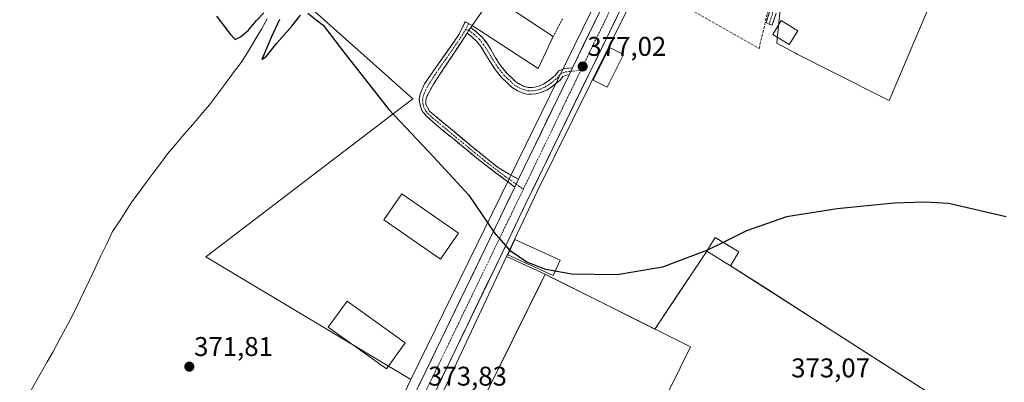
# Model space of a CAD drawing. Units: metres. Extents: x 573628 to 577081, y 4701062 to 4703412.
# Drawn here: x 574749 to 575113, y 4702479 to 4702613 of the extents above; entities that cross this region are included whole.
import ezdxf
from ezdxf.enums import TextEntityAlignment as Align

# ---------------------------------------------------------------- set-up
doc = ezdxf.new("R2010")
doc.units = ezdxf.units.M
doc.header["$MEASUREMENT"] = 0
for name, pattern in [('TRAZO_Y_PUNTO', [1, 0.5, -0.25, 0, -0.25]), ('TRAZOS', [0.75, 0.5, -0.25]), ('TRAZOSX2', [1.5, 1, -0.5])]:
    doc.linetypes.add(name, pattern=pattern)
for name, color, linetype, lineweight in [('Alambrada', 19, 'TRAZOS', 0), ('Camino', 19, 'TRAZOSX2', 0), ('Camino Cxs', 19, 'Continuous', 0), ('Camino eje', 19, 'TRAZO_Y_PUNTO', 0), ('Carretera de calzada única', 19, 'Continuous', 13), ('Carretera de calzada única Cxs', 19, 'Continuous', 13), ('Carretera de calzada única eje', 19, 'TRAZO_Y_PUNTO', 0), ('Carátula', 7, 'Continuous', 5), ('Corriente natural lineal', 142, 'Continuous', 13), ('Cultivos herbáceos CxS', 92, 'Continuous', 0), ('Curva de nivel maestra', 36, 'Continuous', 30), ('Edificación', 1, 'Continuous', 13), ('Edificación Cxs', 1, 'Continuous', 13), ('Edificación industrial', 135, 'Continuous', 13), ('Edificación industrial Cxs', 135, 'Continuous', 13), ('Layer 0', 7, 'Continuous', 0), ('Muro lineal', 1, 'TRAZOSX2', 13), ('Núcleo urbano CxS', 19, 'Continuous', 0), ('Punto de cota en terreno', 7, 'Continuous', 0), ('Recinto industrial', 135, 'TRAZOSX2', 0), ('Recinto industrial CxS', 135, 'Continuous', 0), ('Rótulo de punto de cota en terreno', 19, 'Continuous', 0)]:
    doc.layers.add(name, color=color, linetype=linetype, lineweight=lineweight)
doc.styles.add('Arial', font='txt', dxfattribs={"height": 0.2})

# ---------------------------------------------------------------- blocks, each defined once
blk = doc.blocks.new('*U150')
at = {"layer": 'Cultivos herbáceos CxS', "color": 92, "linetype": 'Continuous', "lineweight": 0}
for points in [[(574671.3953, 4702867.4783, 375.5814), (574701.7817, 4702845.1947, 376.0833), (574748.3757, 4702814.8065, 376.7403), (574820.2921, 4702765.5107, 377.5097), (574796.9711, 4702721.7563, 376.8119), (574787.2747, 4702698.7721, 376.1967), (574789.1059, 4702687.7815, 376.0323), (574803.1377, 4702679.2347, 375.7297), (574820.8305, 4702682.2863, 375.7502), (574836.6927, 4702690.2229, 376.5984), (574839.4483, 4702692.0467, 376.8284), (574853.2259, 4702701.1639, 377.1921), (574892.2131, 4702721.3589, 377.5313), (574904.0079, 4702722.5805, 378.0282), (574907.5265, 4702722.9449, 378.5813), (574909.9053, 4702723.1911, 377.9704), (574917.1669, 4702716.1101, 378.8247), (574853.9617, 4702620.2146, 375.461), (574894.4521, 4702584.0771, 375.6836), (574817.9783, 4702525.4936, 372.7907), (574893.7325, 4702480.1709, 373.7339), (574857.7361, 4702404.4463, 370.6113)], [(575107.2299, 4702461.1042, 372.0245), (575052.2794, 4702496.393, 373.5551), (575050.3275, 4702497.6465, 373.5959), (575023.885, 4702514.6277, 374.3004), (575012.0001, 4702522.2601, 374.7745), (575015.0701, 4702527.3301, 374.9957), (575006.2801, 4702532.6701, 375.2443), (575003.2101, 4702527.6101, 374.6392), (574990.3191, 4702508.2104, 374.5409), (574984.0508, 4702498.7772, 374.5915), (574957.1988, 4702512.2107, 374.5794), (574948.9827, 4702516.321, 374.6669), (574946.024, 4702517.8012, 374.74), (574943.4482, 4702519.0898, 374.8124), (574929.1705, 4702525.6355, 374.9621), (574940.3128, 4702549.4329, 375.5273), (574973.5445, 4702616.5313, 377.0407)], [(575034.2275, 4702655.7163, 378.1035), (575029.0679, 4702604.8429, 376.8335), (575029.0501, 4702604.6679, 376.8296), (575035.9601, 4702600.8875, 376.8742), (575036.5921, 4702600.5703, 376.875), (575050.1221, 4702593.7813, 376.8074), (575070.6773, 4702583.4671, 376.2808), (575097.6003, 4702647.1025, 378.06)]]:
    blk.add_polyline3d(points, dxfattribs=at)
blk = doc.blocks.new('*U201')
at = {"layer": 'Curva de nivel maestra', "color": 36, "linetype": 'Continuous', "lineweight": 30}
for points in [[(574821.94, 4702614.63, 375), (574827.08, 4702607.85, 375), (574828.8, 4702605.97, 375), (574830.8, 4702606.99, 375), (574833.61, 4702609.29, 375), (574836.64, 4702612.99, 375), (574839.37, 4702615.8, 375)], [(574845.19, 4702613.44, 375), (574842.12, 4702606.72, 375), (574838.71, 4702598.54, 375), (574840.41, 4702599.86, 375), (574844.18, 4702604.66, 375), (574849.82, 4702610.91, 375), (574853, 4702614.94, 375)], [(574855.64, 4702615.68, 375), (574858.75, 4702613.24, 375), (574861.4, 4702611.31, 375), (574868.95, 4702601.24, 375), (574885.64, 4702580.03, 375), (574902.16, 4702562.52, 375), (574915.26, 4702548.33, 375), (574924.53, 4702534.49, 375), (574930.4005, 4702527.8967, 375)]]:
    blk.add_polyline3d(points, dxfattribs=at)
blk = doc.blocks.new('5PATER')
at = {"layer": 'Carátula', "linetype": 'Continuous', "lineweight": 5}
h = blk.add_hatch(color=250, dxfattribs=at)
edge = h.paths.add_edge_path()
edge.add_ellipse((0, 0.01), major_axis=(-1.33, -1.34), ratio=0.999422, start_angle=0, end_angle=360)
blk = doc.blocks.new('*U229')
at = {"layer": 'Carretera de calzada única Cxs', "color": 19, "linetype": 'Continuous', "lineweight": 13}
for points in [[(574969.46, 4702613.34, 377.17), (574967.35, 4702609.01, 377.21), (574965.23, 4702604.68, 376.91), (574963.12, 4702600.35, 376.87), (574961.01, 4702596.02, 376.66), (574958.9, 4702591.69, 376.69), (574956.78, 4702587.36, 376.65), (574954.67, 4702583.03, 376.47), (574952.56, 4702578.7, 376.49), (574950.45, 4702574.37, 376.24), (574948.33, 4702570.04, 376.22), (574946.22, 4702565.71, 376.11), (574944.25, 4702561.62, 376.02), (574942.27, 4702557.53, 375.94), (574940.3, 4702553.44, 375.71), (574938.32, 4702549.35, 375.72), (574936.35, 4702545.26, 375.64), (574934.56, 4702541.54, 375.46), (574932.76, 4702537.82, 375.33), (574930.97, 4702534.09, 374.94), (574929.17, 4702530.37, 374.96), (574927.38, 4702526.65, 375.05), (574925.27, 4702522.27, 375.04), (574923.16, 4702517.9, 374.93), (574921.05, 4702513.52, 374.8), (574918.94, 4702509.14, 374.67), (574916.82, 4702504.77, 374.54), (574914.71, 4702500.39, 374.41), (574912.6, 4702496.01, 374.31), (574910.49, 4702491.64, 374.19), (574908.38, 4702487.26, 374.09), (574906.27, 4702482.88, 373.98), (574904.16, 4702478.5, 373.89)], [(574895.58, 4702475.54, 373.71), (574897.63, 4702479.77, 373.84), (574899.67, 4702484, 373.93), (574901.72, 4702488.22, 373.85), (574903.76, 4702492.45, 373.98), (574905.81, 4702496.68, 374.09), (574907.85, 4702500.91, 374.21), (574909.9, 4702505.13, 374.42), (574911.94, 4702509.36, 374.48), (574913.99, 4702513.59, 374.6), (574916.02, 4702517.79, 374.77), (574918.04, 4702521.98, 374.82), (574920.07, 4702526.18, 374.96), (574922.09, 4702530.37, 374.99), (574924.12, 4702534.57, 375.12), (574926.14, 4702538.77, 375.29), (574928.17, 4702542.96, 375.27), (574930.19, 4702547.16, 375.49), (574932.22, 4702551.36, 375.67), (574932.73, 4702552.42, 375.71), (574933.64, 4702554.3, 375.78), (574935.71, 4702558.58, 375.87), (574937.78, 4702562.87, 375.81), (574939.85, 4702567.16, 376.09), (574941.92, 4702571.45, 376.09), (574943.99, 4702575.73, 376.3), (574946.06, 4702580.02, 376.47), (574948.13, 4702584.31, 376.52), (574950.2, 4702588.6, 376.71), (574952.27, 4702592.88, 376.79), (574953.54, 4702595.53, 376.88), (574954.27, 4702597.03, 376.94), (574956.27, 4702601.17, 377), (574958.27, 4702605.32, 377.07), (574960.27, 4702609.46, 377.18), (574962.27, 4702613.61, 377.24)]]:
    blk.add_polyline3d(points, dxfattribs=at)

msp = doc.modelspace()

# ---------------------------------------------------------------- linework, layer by layer
at = {"layer": 'Alambrada', "color": 19, "linetype": 'TRAZOS', "lineweight": 0}
msp.add_polyline3d([(574949.85, 4702613.69, 377.41), (574946.44, 4702607.04, 377.39)], dxfattribs=at)
at = {"layer": 'Camino', "color": 19, "linetype": 'TRAZOSX2', "lineweight": 0}
for points in [[(575026.25, 4702611.64), (575025.15, 4702612.31), (575026.49, 4702616.55), (575027.9, 4702621.06), (575029.07, 4702625.2), (575029.96, 4702628.98), (575030.86, 4702632.73), (575031.67, 4702638.27), (575032.61, 4702645.63), (575032.84, 4702648.92), (575033.07, 4702652.23), (575033.53, 4702660.88), (575033.85, 4702670.81), (575034.33, 4702686.98), (575034.35, 4702691.08), (575034.38, 4702695.2), (575034.56, 4702707.25), (575034.46, 4702715.47), (575034.44, 4702720.42), (575034.43, 4702725.33), (575034.2, 4702730.13), (575033.98, 4702734.98), (575033.6, 4702744), (575033.58, 4702744.49)], [(574932.22, 4702551.36), (574918.79, 4702561.53), (574903.13, 4702574.44), (574899.41, 4702577.78), (574897.88, 4702579.65), (574897.15, 4702582.13), (574896.86, 4702583.94), (574897.22, 4702585.9), (574898.77, 4702589.53), (574911.57, 4702607.8), (574913.81, 4702612.59), (574915.12, 4702611.9)], [(575028.87, 4702615.79), (575027.44, 4702611.26)], [(574915.12, 4702611.9), (574916.42, 4702611.21), (574915.92, 4702610.45)], [(574915.92, 4702610.45), (574917.97, 4702608.86), (574920, 4702606.97), (574921.69, 4702604.86), (574923.32, 4702602.27), (574925.1, 4702599.24), (574926.98, 4702596.39), (574929.14, 4702593.6), (574931.32, 4702591.55), (574932.74, 4702590.18), (574934.21, 4702589.3), (574935.7, 4702588.65), (574937.46, 4702588.19), (574939.58, 4702588.31), (574941.02, 4702588.71), (574942.83, 4702589.5), (574944.73, 4702590.72), (574947.15, 4702592.71), (574948.48, 4702594.4), (574950.74, 4702595.24), (574953.54, 4702595.53)], [(575027.44, 4702611.26), (575026.25, 4702611.64)], [(574914.56, 4702608.34), (574902.18, 4702589.51), (574899.79, 4702585.09), (574899.35, 4702583.66), (574899.37, 4702581.93), (574900.75, 4702579.38), (574916.02, 4702566.61), (574925.85, 4702558.73), (574930.07, 4702556.08), (574933.64, 4702554.3)], [(574952.27, 4702592.88), (574951.31, 4702592.79), (574950.01, 4702592.3), (574948.95, 4702590.95), (574946.21, 4702588.7), (574944.01, 4702587.28), (574941.86, 4702586.35), (574939.99, 4702585.83), (574937.21, 4702585.68), (574934.88, 4702586.28), (574933.06, 4702587.08), (574931.22, 4702588.18), (574929.6, 4702589.73), (574927.28, 4702591.91), (574924.94, 4702594.94), (574922.98, 4702597.92), (574921.19, 4702600.97), (574919.65, 4702603.41), (574918.16, 4702605.26), (574916.35, 4702606.95), (574914.56, 4702608.34)]]:
    msp.add_lwpolyline(points, dxfattribs=at)
at = {"layer": 'Camino Cxs', "color": 19, "linetype": 'Continuous', "lineweight": 0}
for points in [[(574915.92, 4702610.45), (574915.24, 4702609.4), (574914.56, 4702608.34)], [(574915.92, 4702610.45), (574915.24, 4702609.4), (574914.56, 4702608.34)], [(574953.54, 4702595.53), (574952.27, 4702592.88)], [(574933.64, 4702554.3), (574932.73, 4702552.42), (574932.22, 4702551.36)]]:
    msp.add_lwpolyline(points, dxfattribs=at)
msp.add_polyline3d([(575028.87, 4702615.79, 377.33), (575027.44, 4702611.26, 377.15), (575026.25, 4702611.64, 377.15), (575025.15, 4702612.31, 377.24), (575026.49, 4702616.55, 377.34)], dxfattribs=at)
for points in [[(574915.92, 4702610.45, 376.71), (574915.24, 4702609.4, 376.69), (574914.56, 4702608.34, 376.67), (574912.08, 4702604.57, 376.64), (574909.61, 4702600.81, 376.62), (574907.13, 4702597.04, 376.53), (574904.66, 4702593.28, 376.53), (574902.18, 4702589.51, 376.32), (574900.99, 4702587.3, 376.17), (574899.79, 4702585.09, 376), (574899.35, 4702583.66, 375.9), (574899.37, 4702581.93, 375.75), (574900.75, 4702579.38, 375.6), (574904.57, 4702576.19, 375.68), (574908.39, 4702573, 375.8), (574912.2, 4702569.8, 375.88), (574916.02, 4702566.61, 375.9), (574919.3, 4702563.98, 375.84), (574922.57, 4702561.36, 375.74), (574925.85, 4702558.73, 375.73), (574930.07, 4702556.08, 375.66), (574933.64, 4702554.3, 375.78), (574932.73, 4702552.42, 375.71), (574932.22, 4702551.36, 375.67), (574928.86, 4702553.9, 375.51), (574925.5, 4702556.44, 375.52), (574922.15, 4702558.99, 375.53), (574918.79, 4702561.53, 375.61), (574915.66, 4702564.11, 375.68), (574912.53, 4702566.69, 375.64), (574909.39, 4702569.28, 375.62), (574906.26, 4702571.86, 375.55), (574903.13, 4702574.44, 375.46), (574899.41, 4702577.78, 375.42), (574897.88, 4702579.65, 375.49), (574897.15, 4702582.13, 375.71), (574896.86, 4702583.94, 375.88), (574897.22, 4702585.9, 376.02), (574898.77, 4702589.53, 376.24), (574901.33, 4702593.18, 376.3), (574903.89, 4702596.84, 376.44), (574906.45, 4702600.49, 376.46), (574909.01, 4702604.15, 376.56), (574911.57, 4702607.8, 376.55), (574912.69, 4702610.2, 376.6), (574913.81, 4702612.59, 376.65), (574916.42, 4702611.21, 376.71), (574915.92, 4702610.45, 376.71)], [(574953.54, 4702595.53, 376.89), (574952.27, 4702592.88, 376.79), (574951.31, 4702592.79, 376.77), (574950.01, 4702592.3, 376.79), (574948.95, 4702590.95, 376.77), (574946.21, 4702588.7, 376.63), (574944.01, 4702587.28, 376.57), (574941.86, 4702586.35, 376.56), (574939.99, 4702585.83, 376.54), (574937.21, 4702585.68, 376.49), (574934.88, 4702586.28, 376.48), (574933.06, 4702587.08, 376.48), (574931.22, 4702588.18, 376.48), (574929.6, 4702589.73, 376.5), (574927.28, 4702591.91, 376.51), (574924.94, 4702594.94, 376.5), (574922.98, 4702597.92, 376.53), (574921.19, 4702600.97, 376.56), (574919.65, 4702603.41, 376.66), (574918.16, 4702605.26, 376.75), (574916.35, 4702606.95, 376.75), (574914.56, 4702608.34, 376.67), (574915.24, 4702609.4, 376.69), (574915.92, 4702610.45, 376.71), (574917.97, 4702608.86, 376.79), (574920, 4702606.97, 376.78), (574921.69, 4702604.86, 376.66), (574923.32, 4702602.27, 376.59), (574925.1, 4702599.24, 376.55), (574926.98, 4702596.39, 376.53), (574929.14, 4702593.6, 376.51), (574931.32, 4702591.55, 376.51), (574932.74, 4702590.18, 376.49), (574934.21, 4702589.3, 376.49), (574935.7, 4702588.65, 376.49), (574937.46, 4702588.19, 376.5), (574939.58, 4702588.31, 376.54), (574941.02, 4702588.71, 376.58), (574942.83, 4702589.5, 376.65), (574944.73, 4702590.72, 376.75), (574947.15, 4702592.71, 376.88), (574948.48, 4702594.4, 376.92), (574950.74, 4702595.24, 376.86), (574953.54, 4702595.53, 376.89)]]:
    msp.add_polyline3d(points, close=True, dxfattribs=at)
at = {"layer": 'Camino eje', "color": 19, "linetype": 'TRAZO_Y_PUNTO', "lineweight": 0}
for points in [[(575034.74, 4702746.85), (575034.85, 4702744.05), (575035.23, 4702735.03), (575035.45, 4702730.19), (575035.68, 4702725.36), (575035.69, 4702720.42), (575035.71, 4702715.48), (575035.81, 4702707.25), (575035.63, 4702695.19), (575035.6, 4702691.07), (575035.58, 4702686.96), (575035.1, 4702670.77), (575034.78, 4702660.83), (575034.32, 4702652.15), (575034.09, 4702648.83), (575033.85, 4702645.51), (575032.91, 4702638.1), (575032.09, 4702632.49), (575031.18, 4702628.69), (575030.28, 4702624.89), (575029.1, 4702620.7), (575027.68, 4702616.17), (575026.25, 4702611.64)], [(574914.1, 4702609.72), (574913.55, 4702608.82), (574910.44, 4702604.08), (574904.04, 4702594.95), (574900.48, 4702589.52), (574899.28, 4702587.31), (574898.51, 4702585.5), (574898.29, 4702584.78), (574898.14, 4702583.61), (574898.18, 4702582.56), (574898.28, 4702581.92), (574898.63, 4702580.79), (574899.32, 4702579.52), (574900.08, 4702578.58), (574901.94, 4702576.91), (574909.58, 4702570.53), (574917.41, 4702564.07), (574922.32, 4702560.13), (574929.03, 4702555.05), (574932.73, 4702552.42)], [(574915.12, 4702611.9), (574914.1, 4702609.72)], [(574914.1, 4702609.72), (574915.24, 4702609.4)], [(574915.24, 4702609.4), (574917.16, 4702607.9), (574919.08, 4702606.12), (574920.67, 4702604.13), (574922.26, 4702601.62), (574924.04, 4702598.58), (574925.96, 4702595.67), (574928.21, 4702592.76), (574930.46, 4702590.64), (574931.98, 4702589.18), (574933.63, 4702588.19), (574935.29, 4702587.46), (574937.34, 4702586.93), (574939.78, 4702587.07), (574941.44, 4702587.53), (574943.42, 4702588.39), (574945.47, 4702589.71), (574948.05, 4702591.83), (574949.24, 4702593.35), (574951.03, 4702594.01), (574952.9, 4702594.21)], [(574952.9, 4702594.21), (574956.62, 4702594.59)], [(574932.73, 4702552.42), (574935.36, 4702550.55)]]:
    msp.add_lwpolyline(points, dxfattribs=at)
at = {"layer": 'Carretera de calzada única', "color": 19, "linetype": 'Continuous', "lineweight": 13}
for points in [[(575033.58, 4702744.49), (575001.15, 4702678.28), (574946.22, 4702565.71), (574936.35, 4702545.26), (574927.38, 4702526.65), (574893.6, 4702456.62), (574871.2, 4702410.41), (574868.56, 4702404.97)], [(574953.54, 4702595.53), (574970.27, 4702630.19), (574991.13, 4702672.42), (575019.84, 4702731.17)], [(574933.64, 4702554.3), (574952.27, 4702592.88)], [(574862.65, 4702407.69), (574881.22, 4702445.87), (574895.58, 4702475.54), (574913.99, 4702513.59), (574932.22, 4702551.36)]]:
    msp.add_lwpolyline(points, dxfattribs=at)
at = {"layer": 'Carretera de calzada única Cxs', "color": 19, "linetype": 'Continuous', "lineweight": 13}
for points in [[(574953.54, 4702595.53), (574952.27, 4702592.88)], [(574933.64, 4702554.3), (574932.73, 4702552.42), (574932.22, 4702551.36)]]:
    msp.add_lwpolyline(points, dxfattribs=at)
at = {"layer": 'Carretera de calzada única eje', "color": 19, "linetype": 'TRAZO_Y_PUNTO', "lineweight": 0}
for points in [[(575023.55, 4702731.45), (575019.74, 4702723.66), (574996.14, 4702675.35), (574985.71, 4702654.23), (574958.24, 4702597.95), (574956.62, 4702594.59)], [(574956.62, 4702594.59), (574935.36, 4702550.55)], [(574935.36, 4702550.55), (574930.1, 4702539.65), (574903.79, 4702485.1), (574898.38, 4702473.92), (574887.41, 4702451.24), (574874.89, 4702425.42), (574865.61, 4702406.33)]]:
    msp.add_lwpolyline(points, dxfattribs=at)
at = {"layer": 'Corriente natural lineal', "color": 142, "linetype": 'Continuous', "lineweight": 13}
msp.add_polyline3d([(574840.64, 4702613.58, 374.47), (574838.56, 4702609.79, 374.49), (574836.06, 4702605.7, 374.22), (574833.56, 4702601.6, 374.3), (574831.06, 4702597.51, 374.06), (574828.12, 4702593.59, 373.96), (574825.18, 4702589.66, 373.8), (574822.24, 4702585.74, 373.74), (574819.3, 4702581.81, 373.68), (574816.2, 4702578.18, 373.39), (574813.1, 4702574.55, 373.46), (574809.99, 4702570.93, 373.47), (574806.89, 4702567.3, 373.2), (574803.79, 4702563.67, 373.24), (574801.16, 4702560.12, 372.97), (574798.52, 4702556.57, 373.01), (574795.89, 4702553.02, 372.68), (574793.25, 4702549.47, 372.68), (574790.62, 4702545.92, 372.54), (574788.24, 4702542.23, 372.51), (574785.86, 4702538.55, 372.29), (574783.48, 4702534.86, 372.31), (574781.34, 4702530.36, 372.07), (574779.19, 4702525.87, 372.12), (574777.05, 4702521.37, 371.9), (574774.9, 4702516.87, 371.86), (574772.76, 4702512.37, 371.64), (574770.61, 4702507.88, 371.41), (574768.47, 4702503.38, 371.25), (574766.12, 4702499.02, 371.02), (574763.78, 4702494.65, 371.02), (574761.43, 4702490.29, 370.78), (574759.32, 4702486.62, 370.84), (574757.21, 4702482.94, 370.57), (574755.09, 4702479.27, 370.43), (574752.98, 4702475.59, 370.27)], dxfattribs=at)
at = {"layer": 'Cultivos herbáceos CxS', "color": 92, "linetype": 'Continuous', "lineweight": 0}
for points in [[(575032.82, 4702739.65, 379.9), (575035.08, 4702730.6, 379.7), (575034.23, 4702655.72, 378.1), (575029.07, 4702604.84, 376.83), (575029.05, 4702604.67, 376.83), (575035.96, 4702600.89, 376.87), (575036.59, 4702600.57, 376.87), (575050.12, 4702593.78, 376.81), (575070.68, 4702583.47, 376.28), (575097.6, 4702647.1, 378.06), (575093.34, 4702652.38, 378.19), (575067, 4702685.04, 379.04), (575086.59, 4702722.37, 379.51), (575035.24, 4702744.62, 379.95)], [(575032.82, 4702739.65, 379.9), (575020.32, 4702713.9, 378.95), (575001.21, 4702674.11, 378.36), (574973.54, 4702616.53, 377.04), (574940.31, 4702549.43, 375.53), (574929.17, 4702525.64, 374.96)], [(574917.17, 4702716.11, 378.82), (574853.96, 4702620.21, 375.46), (574894.45, 4702584.08, 375.68), (574817.98, 4702525.49, 372.79), (574893.73, 4702480.17, 373.73)], [(575107.23, 4702461.1, 372.02), (575052.28, 4702496.39, 373.56), (575050.33, 4702497.65, 373.6), (575023.88, 4702514.63, 374.3), (575012, 4702522.26, 374.77), (575015.07, 4702527.33, 375), (575006.28, 4702532.67, 375.24), (575003.21, 4702527.61, 374.64), (574990.32, 4702508.21, 374.54), (574984.05, 4702498.78, 374.59), (574957.2, 4702512.21, 374.58), (574948.98, 4702516.32, 374.67), (574946.02, 4702517.8, 374.74), (574943.45, 4702519.09, 374.81), (574929.17, 4702525.64, 374.96)], [(574857.74, 4702404.45, 370.61), (574893.73, 4702480.17, 373.73)]]:
    msp.add_polyline3d(points, dxfattribs=at)
at = {"layer": 'Curva de nivel maestra', "color": 36, "linetype": 'Continuous', "lineweight": 30}
for points in [[(575113.9, 4702540.38, 375), (575092.53, 4702545.26, 375), (575083.74, 4702545.83, 375), (575072.53, 4702545.4, 375), (575051.45, 4702543.31, 375), (575032.66, 4702540.4, 375), (575017.93, 4702535.1, 375), (575009.27, 4702530.85, 375)], [(575009.27, 4702530.85, 375), (575003.44, 4702527.99, 375)], [(574947.09, 4702520.22, 375), (574943.68, 4702520.85, 375), (574936.61, 4702523.61, 375), (574930.54, 4702527.74, 375), (574930.4, 4702527.9, 375)], [(575003.44, 4702527.99, 375), (575003.42, 4702527.98, 375), (574986.79, 4702521.77, 375), (574970.07, 4702518.87, 375), (574953.19, 4702519.1, 375), (574947.09, 4702520.22, 375)]]:
    msp.add_polyline3d(points, dxfattribs=at)
at = {"layer": 'Edificación', "color": 1, "linetype": 'Continuous', "lineweight": 13}
for points in [[(574941.82, 4702597.4, 377.28), (574940.82, 4702595.31, 377.01), (574916.42, 4702611.21, 376.71), (574923.92, 4702621.98, 377.27), (574946.44, 4702607.04, 377.39), (574941.82, 4702597.4, 377.28)], [(575036.87, 4702609.2, 377.43), (575033.71, 4702604.1, 376.9), (575027.59, 4702607.88, 377.05), (575030.73, 4702612.97, 377.3), (575036.87, 4702609.2, 377.43)], [(574972.39, 4702600.44, 376.81), (574966.39, 4702588.33, 376.31), (574961.23, 4702590.88, 376.51), (574967.23, 4702602.99, 376.71), (574972.39, 4702600.44, 376.81)], [(574911.41, 4702534.3, 374.81), (574904.76, 4702524.69, 374.52), (574883.77, 4702539.19, 374.47), (574890.41, 4702548.8, 374.68), (574911.41, 4702534.3, 374.81)], [(575015.07, 4702527.33, 375.04), (575012, 4702522.26, 374.73), (575003.21, 4702527.61, 374.89), (575006.28, 4702532.67, 375.33), (575015.07, 4702527.33, 375.04)], [(574948.96, 4702524.33, 374.99), (574946.35, 4702518.6, 374.9), (574929.64, 4702526.22, 374.93), (574932.23, 4702531.93, 374.81), (574948.96, 4702524.33, 374.99)], [(574891.69, 4702493.76, 374.01), (574884.71, 4702484.06, 373.58), (574863.26, 4702499.46, 373.12), (574870.22, 4702509.16, 373.49), (574891.69, 4702493.76, 374.01)]]:
    msp.add_polyline3d(points, dxfattribs=at)
at = {"layer": 'Edificación Cxs', "color": 1, "linetype": 'Continuous', "lineweight": 13}
for points in [[(574941.82, 4702597.4, 377.28), (574940.82, 4702595.31, 377.01), (574916.42, 4702611.21, 376.71), (574923.92, 4702621.98, 377.27), (574946.44, 4702607.04, 377.39), (574941.82, 4702597.4, 377.28)], [(575036.87, 4702609.2, 377.43), (575033.71, 4702604.1, 376.9), (575027.59, 4702607.88, 377.05), (575030.73, 4702612.97, 377.3), (575036.87, 4702609.2, 377.43)], [(574972.39, 4702600.44, 376.81), (574966.39, 4702588.33, 376.31), (574961.23, 4702590.88, 376.51), (574967.23, 4702602.99, 376.71), (574972.39, 4702600.44, 376.81)], [(574911.41, 4702534.3, 374.81), (574904.76, 4702524.69, 374.52), (574883.77, 4702539.19, 374.47), (574890.41, 4702548.8, 374.68), (574911.41, 4702534.3, 374.81)], [(575015.07, 4702527.33, 375.04), (575012, 4702522.26, 374.73), (575003.21, 4702527.61, 374.89), (575006.28, 4702532.67, 375.33), (575015.07, 4702527.33, 375.04)], [(574948.96, 4702524.33, 374.99), (574946.35, 4702518.6, 374.9), (574929.64, 4702526.22, 374.93), (574932.23, 4702531.93, 374.81), (574948.96, 4702524.33, 374.99)], [(574891.69, 4702493.76, 374.01), (574884.71, 4702484.06, 373.58), (574863.26, 4702499.46, 373.12), (574870.22, 4702509.16, 373.49), (574891.69, 4702493.76, 374.01)]]:
    msp.add_polyline3d(points, close=True, dxfattribs=at)
at = {"layer": 'Edificación industrial', "color": 135, "linetype": 'Continuous', "lineweight": 13}
msp.add_polyline3d([(574977.14, 4702451.66, 374.24), (574973.85, 4702445.07, 373.58), (574920.12, 4702471.93, 374.21), (574943.45, 4702519.09, 374.82), (574997.18, 4702492.21, 374.63), (574989.53, 4702476.72, 374.52), (574977.14, 4702451.66, 374.24)], dxfattribs=at)
at = {"layer": 'Edificación industrial Cxs', "color": 135, "linetype": 'Continuous', "lineweight": 13}
msp.add_polyline3d([(574977.14, 4702451.66, 374.24), (574973.85, 4702445.07, 373.58), (574920.12, 4702471.93, 374.21), (574943.45, 4702519.09, 374.82), (574997.18, 4702492.21, 374.63), (574989.53, 4702476.72, 374.52), (574977.14, 4702451.66, 374.24)], close=True, dxfattribs=at)
at = {"layer": 'Layer 0', "linetype": 'Continuous', "lineweight": 0}
msp.add_polyline3d([(574893.73, 4702480.17, 373.8), (574817.98, 4702525.49, 372.77), (574894.45, 4702584.08, 375.59), (574853.96, 4702620.21, 375.44), (574917.17, 4702716.11, 377.92), (574918.98, 4702719.24, 378.02), (574939.73, 4702724.81, 379.09), (574956.35, 4702738.02, 379.95), (574963.6, 4702743.78, 380.3), (574966.98, 4702745.88, 380.41), (574983.65, 4702771.71, 380.7), (575011.75, 4702820.1, 381.59), (575033.13, 4702856.92, 380.66), (575038.57, 4702855.07, 381.63), (575065.42, 4702845.93, 382.53), (575074.68, 4702848.58, 382.28), (575030.91, 4702759.19, 380.13), (574966.35, 4702628.6, 377.48), (574893.73, 4702480.17, 373.8)], close=True, dxfattribs=at)
msp.add_polyline3d([(574893.73, 4702480.17, 373.8), (574966.35, 4702628.6, 377.48), (575030.91, 4702759.19, 380.13), (575074.68, 4702848.58, 382.28), (575065.42, 4702845.93, 382.53), (575038.57, 4702855.07, 381.63), (575033.13, 4702856.92, 380.66), (575011.75, 4702820.1, 381.59), (574983.65, 4702771.71, 380.7), (574966.98, 4702745.88, 380.41), (574963.6, 4702743.78, 380.3), (574956.35, 4702738.02, 379.95), (574939.73, 4702724.81, 379.09), (574918.98, 4702719.24, 378.02), (574917.17, 4702716.11, 377.92), (574853.96, 4702620.21, 375.44), (574894.45, 4702584.08, 375.59), (574817.98, 4702525.49, 372.77), (574893.73, 4702480.17, 373.8)], dxfattribs=at)
at = {"layer": 'Muro lineal', "color": 1, "linetype": 'TRAZOSX2', "lineweight": 13}
msp.add_polyline3d([(574980.42, 4702626.61, 377.41), (575022.53, 4702602.66, 376.99), (575030.48, 4702636.05, 377.67)], dxfattribs=at)
at = {"layer": 'Núcleo urbano CxS', "color": 19, "linetype": 'Continuous', "lineweight": 0}
for points in [[(574893.73, 4702480.17, 373.73), (574817.98, 4702525.49, 372.79), (574894.45, 4702584.08, 375.68), (574853.96, 4702620.21, 375.46), (574917.17, 4702716.11, 378.82), (574918.98, 4702719.24, 378.85), (574939.73, 4702724.81, 379.3), (574956.35, 4702738.02, 380.21), (574963.6, 4702743.78, 380.46), (574966.98, 4702745.88, 380.45), (574983.65, 4702771.71, 380.59), (575011.75, 4702820.1, 381.58), (575033.13, 4702856.92, 381.61), (575038.57, 4702855.07, 382.54), (575065.42, 4702845.93, 382.36), (575074.68, 4702848.58, 382.12), (575030.91, 4702759.19, 380.22), (574966.35, 4702628.6, 377.65), (574893.73, 4702480.17, 373.73)], [(575070.68, 4702583.47, 376.28), (575050.12, 4702593.78, 376.81), (575036.59, 4702600.57, 376.87), (575035.96, 4702600.89, 376.87), (575029.05, 4702604.67, 376.83), (575029.07, 4702604.84, 376.83), (575034.23, 4702655.72, 378.1), (575035.08, 4702730.6, 379.7), (575032.82, 4702739.65, 379.9), (575035.24, 4702744.62, 379.95), (575086.59, 4702722.37, 379.51), (575067, 4702685.04, 379.04), (575093.34, 4702652.38, 378.19), (575097.6, 4702647.1, 378.06), (575070.68, 4702583.47, 376.28)]]:
    msp.add_polyline3d(points, close=True, dxfattribs=at)
for points in [[(574857.74, 4702404.45, 370.61), (574893.73, 4702480.17, 373.73), (574966.35, 4702628.6, 377.65), (575030.91, 4702759.19, 380.22), (575074.68, 4702848.58, 382.12), (575077.05, 4702849.26, 382.18), (575080.32, 4702850.2, 382.26), (575083.73, 4702847.85, 382.34), (575084.93, 4702847.02, 382.38), (575046.42, 4702767.66, 380.2), (575035.24, 4702744.62, 379.95), (575032.82, 4702739.65, 379.9), (575020.32, 4702713.9, 378.95), (575001.21, 4702674.11, 378.36), (574973.54, 4702616.53, 377.04), (574940.31, 4702549.43, 375.53), (574929.17, 4702525.64, 374.96), (574891.21, 4702444.55, 373.23)], [(575074.68, 4702848.58, 382.12), (575030.91, 4702759.19, 380.22), (574966.35, 4702628.6, 377.65), (574893.73, 4702480.17, 373.73)], [(575074.68, 4702848.58, 382.12), (575030.91, 4702759.19, 380.22), (574966.35, 4702628.6, 377.65), (574893.73, 4702480.17, 373.73)], [(575032.82, 4702739.65, 379.9), (575035.08, 4702730.6, 379.7), (575034.23, 4702655.72, 378.1), (575029.07, 4702604.84, 376.83), (575029.05, 4702604.67, 376.83), (575035.96, 4702600.89, 376.87), (575036.59, 4702600.57, 376.87), (575050.12, 4702593.78, 376.81), (575070.68, 4702583.47, 376.28), (575097.6, 4702647.1, 378.06), (575093.34, 4702652.38, 378.19), (575067, 4702685.04, 379.04), (575086.59, 4702722.37, 379.51), (575035.24, 4702744.62, 379.95)], [(575032.82, 4702739.65, 379.9), (575020.32, 4702713.9, 378.95), (575001.21, 4702674.11, 378.36), (574973.54, 4702616.53, 377.04), (574940.31, 4702549.43, 375.53), (574929.17, 4702525.64, 374.96)], [(574917.17, 4702716.11, 378.82), (574853.96, 4702620.21, 375.46), (574894.45, 4702584.08, 375.68), (574817.98, 4702525.49, 372.79), (574893.73, 4702480.17, 373.73)], [(574891.21, 4702444.55, 373.23), (574929.17, 4702525.64, 374.96), (574943.45, 4702519.09, 374.81), (574946.02, 4702517.8, 374.74), (574948.98, 4702516.32, 374.67), (574957.2, 4702512.21, 374.58), (574984.05, 4702498.78, 374.59), (574990.32, 4702508.21, 374.54), (575003.21, 4702527.61, 374.64), (575006.28, 4702532.67, 375.24), (575015.07, 4702527.33, 375), (575012, 4702522.26, 374.77), (575023.88, 4702514.63, 374.3), (575050.33, 4702497.65, 373.6), (575052.28, 4702496.39, 373.56), (575107.23, 4702461.1, 372.02)], [(575107.23, 4702461.1, 372.02), (575052.28, 4702496.39, 373.56), (575050.33, 4702497.65, 373.6), (575023.88, 4702514.63, 374.3), (575012, 4702522.26, 374.77), (575015.07, 4702527.33, 375), (575006.28, 4702532.67, 375.24), (575003.21, 4702527.61, 374.64), (574990.32, 4702508.21, 374.54), (574984.05, 4702498.78, 374.59), (574957.2, 4702512.21, 374.58), (574948.98, 4702516.32, 374.67), (574946.02, 4702517.8, 374.74), (574943.45, 4702519.09, 374.81), (574929.17, 4702525.64, 374.96)], [(574929.17, 4702525.64, 374.96), (574891.21, 4702444.55, 373.23), (574871.26, 4702403.66, 371.11), (574868.72, 4702398.42, 371), (574862.08, 4702384.73, 370.74), (574858.59, 4702377.66, 370.16), (574857.42, 4702375.27, 369.7)], [(574929.17, 4702525.64, 374.96), (574891.21, 4702444.55, 373.23), (574871.26, 4702403.66, 371.11), (574868.72, 4702398.42, 371), (574862.08, 4702384.73, 370.74), (574858.59, 4702377.66, 370.16), (574857.42, 4702375.27, 369.7)], [(574857.74, 4702404.45, 370.61), (574893.73, 4702480.17, 373.73)]]:
    msp.add_polyline3d(points, dxfattribs=at)
at = {"layer": 'Recinto industrial', "color": 135, "linetype": 'TRAZOSX2', "lineweight": 0}
msp.add_polyline3d([(575107.23, 4702461.1, 372.18), (575050.33, 4702497.65, 373.66), (575012, 4702522.26, 374.73), (575015.07, 4702527.33, 375.04), (575006.28, 4702532.67, 375.33), (575003.21, 4702527.61, 374.89), (574984.05, 4702498.78, 374.56), (574957.2, 4702512.21, 374.63), (574948.98, 4702516.32, 374.89), (574946.02, 4702517.8, 374.88), (574943.45, 4702519.09, 374.82), (574942.08, 4702516.33, 374.74), (574926.03, 4702483.87, 374.55), (574920.12, 4702471.93, 374.21)], dxfattribs=at)
at = {"layer": 'Recinto industrial CxS', "color": 135, "linetype": 'Continuous', "lineweight": 0}
msp.add_polyline3d([(574920.12, 4702471.93, 374.21), (574926.03, 4702483.87, 374.55), (574942.08, 4702516.33, 374.74), (574943.45, 4702519.09, 374.82), (574946.02, 4702517.8, 374.88), (574948.98, 4702516.32, 374.89), (574957.2, 4702512.21, 374.63), (574984.05, 4702498.78, 374.56), (575003.21, 4702527.61, 374.89), (575006.28, 4702532.67, 375.33), (575015.07, 4702527.33, 375.04), (575012, 4702522.26, 374.73), (575050.33, 4702497.65, 373.66), (575107.23, 4702461.1, 372.18)], dxfattribs=at)

# ---------------------------------------------------------------- block references
at = {"layer": 'Carretera de calzada única Cxs', "color": 19, "linetype": 'Continuous', "lineweight": 13}
msp.add_blockref('*U229', (0, 0), dxfattribs=at)
at = {"layer": 'Cultivos herbáceos CxS', "color": 92, "linetype": 'Continuous', "lineweight": 0}
msp.add_blockref('*U150', (0, 0), dxfattribs=at)
at = {"layer": 'Curva de nivel maestra', "color": 36, "linetype": 'Continuous', "lineweight": 30}
msp.add_blockref('*U201', (0, 0), dxfattribs=at)
at = {"layer": 'Punto de cota en terreno', "linetype": 'Continuous', "lineweight": 0}
for p in [(574957.31, 4702595.99, 377.02), (574811.86, 4702484.88, 371.81)]:
    msp.add_blockref('5PATER', p, dxfattribs=at)

# ---------------------------------------------------------------- texts
at = {"layer": 'Rótulo de punto de cota en terreno', "color": 19, "linetype": 'Continuous', "lineweight": 0, "style": 'Arial'}
for s, p in [('377,02', (574959.07, 4702597.75)), ('371,81', (574813.62, 4702486.64)), ('373,83', (574900.15, 4702475.68)), ('373,07', (575034.42, 4702478.73))]:
    msp.add_text(s, height=7, dxfattribs=at).set_placement(p, align=Align.BOTTOM_LEFT)

doc.saveas('drawing.dxf')
